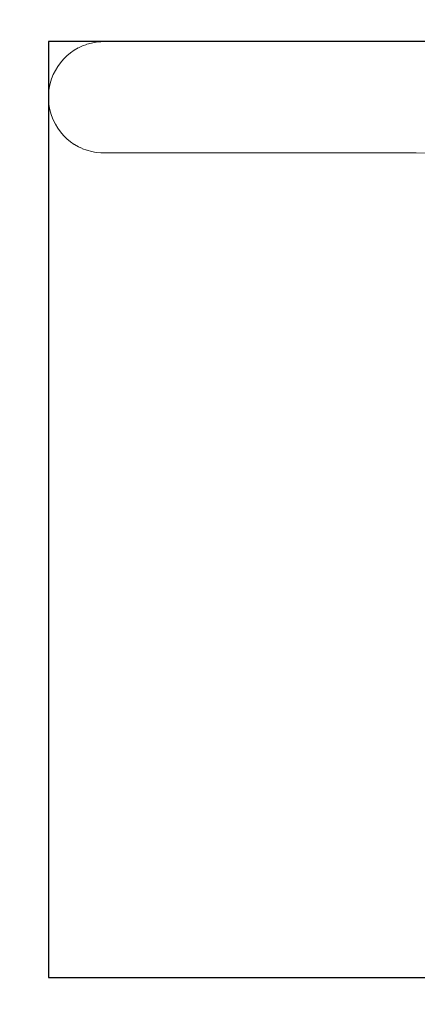
# Model space of a CAD drawing. Extents: x -2394 to -542, y 3570 to 4258.
# Drawn here: x -1107 to -1071, y 4018 to 4108 of the extents above; entities that cross this region are included whole.
import ezdxf

# ---------------------------------------------------------------- set-up
doc = ezdxf.new("R2010")
doc.units = 0
doc.header["$MEASUREMENT"] = 0
doc.linetypes.add('JIS_02_4.0', pattern=[5.5, 4, -1.5])
doc.layers.get('Defpoints').update_dxf_attribs({"color": 250})
doc.layers.add('0-03 wymiary', color=6, linetype='Continuous', lineweight=5)
doc.layers.add('ProfileEdges_Nr_Pióra__7', color=7, linetype='Continuous', lineweight=18)
doc.styles.add('1-25', font='txt', dxfattribs={"height": 7})
doc.dimstyles.new('1-25', dxfattribs={"dimtxt": 7, "dimasz": 0.2, "dimexe": 2, "dimexo": 5, "dimgap": 1.25, "dimtad": 1, "dimdec": 0, "dimrnd": 0.5, "dimtxsty": '1-25', "dimblk": 'BG dim mark', "dimcen": 0, "dimclrd": 256, "dimclre": 8, "dimclrt": 11, "dimadec": 0, "dimazin": 0, "dimtfac": 1, "dimtdec": 0, "dimtix": 1, "dimtmove": 1, "dimatfit": 3, "dimfxl": 0.5, "dimtfill": 1, "dimarcsym": 0})

# ---------------------------------------------------------------- blocks, each defined once
blk = doc.blocks.new('BG dim mark')
for p, q in [((0, -10), (0, 10)), ((10, 0), (-10, 0))]:
    blk.add_line(p, q)
at = {"color": 0, "linetype": 'ByBlock', "const_width": 1.5}
blk.add_lwpolyline([(5, 5), (-5, -5)], dxfattribs=at)
blk = doc.blocks.new('*D72')
at = {"layer": '0-03 wymiary', "color": 8, "linetype": 'JIS_02_4.0', "lineweight": -2, "transparency": 16777216}
for p, q in [((-572.089, 535.638), (-574.589, 535.638)), ((-572.089, 450.224), (-574.589, 450.224))]:
    blk.add_line(p, q, dxfattribs=at)
at = {"layer": '0-03 wymiary', "lineweight": -2, "transparency": 16777216}
blk.add_line((-572.589, 535.438), (-572.589, 450.424), dxfattribs=at)
at = {"layer": 'Defpoints', "color": 0, "transparency": 16777216}
for p in [(-562.589, 535.638), (-572.589, 450.224), (-562.589, 450.224)]:
    blk.add_point(p, dxfattribs=at)
at = {"layer": '0-03 wymiary', "lineweight": -2, "transparency": 16777216, "xscale": 0.2, "yscale": 0.2, "zscale": 0.2}
for p, rotation in [((-572.589, 535.638), 90), ((-572.589, 450.224), 270)]:
    blk.add_blockref('BG dim mark', p, dxfattribs=dict(at, rotation=rotation))
at = {"layer": '0-03 wymiary', "color": 11, "transparency": 16777216, "insert": (-577.413, 492.931), "char_height": 7, "attachment_point": 5, "rotation": 90, "style": '1-25', "bg_fill": 3, "box_fill_scale": 1.25, "bg_fill_color": 256, "bg_fill_true_color": 13158600, "bg_fill_transparency": 0}
blk.add_mtext('86', dxfattribs=at)
blk = doc.blocks.new('*D68')
at = {"layer": '0-03 wymiary', "color": 8, "linetype": 'JIS_02_4.0', "lineweight": -2, "transparency": 16777216}
for p, q in [((-572.089, 450.224), (-574.589, 450.224)), ((-572.089, 300.224), (-574.589, 300.224))]:
    blk.add_line(p, q, dxfattribs=at)
at = {"layer": '0-03 wymiary', "lineweight": -2, "transparency": 16777216}
blk.add_line((-572.589, 450.024), (-572.589, 300.424), dxfattribs=at)
at = {"layer": 'Defpoints', "color": 0, "transparency": 16777216}
for p in [(-562.589, 450.224), (-572.589, 300.224), (-517.95, 300.224)]:
    blk.add_point(p, dxfattribs=at)
at = {"layer": '0-03 wymiary', "lineweight": -2, "transparency": 16777216, "xscale": 0.2, "yscale": 0.2, "zscale": 0.2}
for p, rotation in [((-572.589, 450.224), 90), ((-572.589, 300.224), 270)]:
    blk.add_blockref('BG dim mark', p, dxfattribs=dict(at, rotation=rotation))
at = {"layer": '0-03 wymiary', "color": 11, "transparency": 16777216, "insert": (-577.413, 375.224), "char_height": 7, "attachment_point": 5, "rotation": 90, "style": '1-25', "bg_fill": 3, "box_fill_scale": 1.25, "bg_fill_color": 256, "bg_fill_true_color": 13158600, "bg_fill_transparency": 0}
blk.add_mtext('150', dxfattribs=at)
blk = doc.blocks.new('*D69')
at = {"layer": '0-03 wymiary', "color": 8, "linetype": 'JIS_02_4.0', "lineweight": -2, "transparency": 16777216}
for p, q in [((-572.089, 685.638), (-574.589, 685.638)), ((-572.089, 535.638), (-574.589, 535.638))]:
    blk.add_line(p, q, dxfattribs=at)
at = {"layer": '0-03 wymiary', "lineweight": -2, "transparency": 16777216}
blk.add_line((-572.589, 535.838), (-572.589, 685.438), dxfattribs=at)
at = {"layer": 'Defpoints', "color": 0, "transparency": 16777216}
for p in [(-572.589, 685.638), (-517.95, 685.638), (-562.589, 535.638)]:
    blk.add_point(p, dxfattribs=at)
at = {"layer": '0-03 wymiary', "lineweight": -2, "transparency": 16777216, "xscale": 0.2, "yscale": 0.2, "zscale": 0.2}
for p, rotation in [((-572.589, 685.638), 90), ((-572.589, 535.638), 270)]:
    blk.add_blockref('BG dim mark', p, dxfattribs=dict(at, rotation=rotation))
at = {"layer": '0-03 wymiary', "color": 11, "transparency": 16777216, "insert": (-577.413, 610.638), "char_height": 7, "attachment_point": 5, "rotation": 90, "style": '1-25', "bg_fill": 3, "box_fill_scale": 1.25, "bg_fill_color": 256, "bg_fill_true_color": 13158600, "bg_fill_transparency": 0}
blk.add_mtext('150', dxfattribs=at)
blk = doc.blocks.new('*D73')
at = {"layer": '0-03 wymiary', "color": 8, "linetype": 'JIS_02_4.0', "lineweight": -2, "transparency": 16777216}
for p, q in [((-712.589, 440.724), (-712.589, 438.224)), ((-562.589, 440.724), (-562.589, 438.224))]:
    blk.add_line(p, q, dxfattribs=at)
at = {"layer": '0-03 wymiary', "lineweight": -2, "transparency": 16777216}
blk.add_line((-712.389, 440.224), (-562.789, 440.224), dxfattribs=at)
at = {"layer": 'Defpoints', "color": 0, "transparency": 16777216}
for p in [(-712.589, 492.931), (-562.589, 450.224), (-562.589, 440.224)]:
    blk.add_point(p, dxfattribs=at)
at = {"layer": '0-03 wymiary', "lineweight": -2, "transparency": 16777216, "xscale": 0.2, "yscale": 0.2, "zscale": 0.2, "rotation": 180}
blk.add_blockref('BG dim mark', (-712.589, 440.224), dxfattribs=at)
at = {"layer": '0-03 wymiary', "lineweight": -2, "transparency": 16777216, "xscale": 0.2, "yscale": 0.2, "zscale": 0.2}
blk.add_blockref('BG dim mark', (-562.589, 440.224), dxfattribs=at)
at = {"layer": '0-03 wymiary', "color": 11, "transparency": 16777216, "insert": (-637.589, 445.048), "char_height": 7, "attachment_point": 5, "style": '1-25', "bg_fill": 3, "box_fill_scale": 1.25, "bg_fill_color": 256, "bg_fill_true_color": 13158600, "bg_fill_transparency": 0}
blk.add_mtext('150', dxfattribs=at)
blk = doc.blocks.new('*D71')
at = {"layer": '0-03 wymiary', "color": 8, "linetype": 'JIS_02_4.0', "lineweight": -2, "transparency": 16777216}
for p, q in [((-562.589, 440.724), (-562.589, 438.224)), ((-473.312, 440.724), (-473.312, 438.224))]:
    blk.add_line(p, q, dxfattribs=at)
at = {"layer": '0-03 wymiary', "lineweight": -2, "transparency": 16777216}
blk.add_line((-562.389, 440.224), (-473.512, 440.224), dxfattribs=at)
at = {"layer": 'Defpoints', "color": 0, "transparency": 16777216}
for p in [(-562.589, 450.224), (-473.312, 450.224), (-473.312, 440.224)]:
    blk.add_point(p, dxfattribs=at)
at = {"layer": '0-03 wymiary', "lineweight": -2, "transparency": 16777216, "xscale": 0.2, "yscale": 0.2, "zscale": 0.2, "rotation": 180}
blk.add_blockref('BG dim mark', (-562.589, 440.224), dxfattribs=at)
at = {"layer": '0-03 wymiary', "lineweight": -2, "transparency": 16777216, "xscale": 0.2, "yscale": 0.2, "zscale": 0.2}
blk.add_blockref('BG dim mark', (-473.312, 440.224), dxfattribs=at)
at = {"layer": '0-03 wymiary', "color": 11, "transparency": 16777216, "insert": (-517.95, 445.048), "char_height": 7, "attachment_point": 5, "style": '1-25', "bg_fill": 3, "box_fill_scale": 1.25, "bg_fill_color": 256, "bg_fill_true_color": 13158600, "bg_fill_transparency": 0}
blk.add_mtext('90', dxfattribs=at)
blk = doc.blocks.new('*U14')
at = {"layer": 'Defpoints'}
blk.add_lwpolyline([(-562.589, 450.224), (-473.312, 450.224), (-473.312, 535.638), (-562.589, 535.638)], close=True, dxfattribs=at)
at = {"layer": '0-03 wymiary'}
dim = blk.add_linear_dim(base=(-572.589, 450.224), p1=(-562.589, 535.638), p2=(-562.589, 450.224), angle=90, dimstyle='1-25', override={"dimfxlon": 1}, dxfattribs=at)
dim.commit()
dim.dimension.update_dxf_attribs({"geometry": '*D72', "text_midpoint": (-577.413, 492.931)})
for base, p1, p2, picture, middle in [((-572.589, 685.638), (-562.589, 535.638), (-517.95, 685.638), '*D69', (-577.413, 610.638)), ((-572.589, 300.224), (-562.589, 450.224), (-517.95, 300.224), '*D68', (-577.413, 375.224))]:
    dim = blk.add_linear_dim(base=base, p1=p1, p2=p2, angle=90, dimstyle='1-25', override={"dimfxlon": 1}, dxfattribs=at)
    dim.commit()
    dim.dimension.update_dxf_attribs({"geometry": picture, "text_midpoint": middle})
dim = blk.add_linear_dim(base=(-562.589, 440.224), p1=(-712.589, 492.931), p2=(-562.589, 450.224), dimstyle='1-25', override={"dimfxlon": 1}, dxfattribs=at)
dim.commit()
dim.dimension.update_dxf_attribs({"geometry": '*D73', "text_midpoint": (-637.589, 445.048)})
dim = blk.add_linear_dim(base=(-473.312, 440.224), p1=(-562.589, 450.224), p2=(-473.312, 450.224), dimstyle='1-25', override={"dimfxlon": 1}, dxfattribs=at)
dim.commit()
dim.dimension.update_dxf_attribs({"geometry": '*D71', "text_midpoint": (-517.95, 445.048)})

msp = doc.modelspace()

# ---------------------------------------------------------------- block references
msp.add_blockref('*U14', (-542.289, 3570.24))

# ---------------------------------------------------------------- next in the draw order: linework, layer by layer
at = {"layer": 'ProfileEdges_Nr_Pióra__7', "linetype": 'Continuous', "flags": 128}
for points in [[(-1100.536, 4105.825), (-1100.123, 4105.869)], [(-1100.112, 4105.87), (-1100.123, 4105.869)], [(-1100.112, 4105.87), (-1099.698, 4105.879)], [(-1099.687, 4105.879), (-1099.698, 4105.879)], [(-1071.35, 4105.879), (-1099.687, 4105.879)], [(-1043.013, 4105.879), (-1071.35, 4105.879)], [(-1102.867, 4104.846), (-1102.522, 4105.086)], [(-1102.517, 4105.089), (-1102.154, 4105.298)], [(-1102.149, 4105.302), (-1101.77, 4105.48)], [(-1101.763, 4105.483), (-1101.372, 4105.628)], [(-1101.364, 4105.631), (-1100.962, 4105.743)], [(-1100.954, 4105.746), (-1100.545, 4105.824)], [(-1103.778, 4103.954), (-1103.501, 4104.274)], [(-1103.499, 4104.276), (-1103.198, 4104.572)], [(-1103.195, 4104.574), (-1102.871, 4104.843)], [(-1104.438, 4102.864), (-1104.249, 4103.244)], [(-1104.248, 4103.245), (-1104.029, 4103.608)], [(-1104.026, 4103.611), (-1103.779, 4103.952)], [(-1104.718, 4102.06), (-1104.595, 4102.468)], [(-1104.595, 4102.468), (-1104.438, 4102.863)], [(-1104.859, 4101.221), (-1104.806, 4101.643)], [(-1104.806, 4101.643), (-1104.718, 4102.06)], [(-1104.877, 4100.796), (-1104.859, 4101.221)], [(-1104.859, 4100.37), (-1104.877, 4100.796)], [(-1104.806, 4099.948), (-1104.859, 4100.37)], [(-1104.718, 4099.532), (-1104.806, 4099.948)], [(-1104.595, 4099.127), (-1104.718, 4099.532)], [(-1104.438, 4098.728), (-1104.594, 4099.122)], [(-1104.248, 4098.347), (-1104.437, 4098.727)], [(-1104.028, 4097.982), (-1104.248, 4098.345)], [(-1103.778, 4097.638), (-1104.027, 4097.981)], [(-1103.499, 4097.316), (-1103.776, 4097.636)], [(-1103.195, 4097.018), (-1103.497, 4097.313)], [(-1102.867, 4096.746), (-1103.192, 4097.015)], [(-1102.517, 4096.503), (-1102.863, 4096.744)], [(-1102.149, 4096.29), (-1102.513, 4096.501)], [(-1101.763, 4096.109), (-1102.143, 4096.288)], [(-1101.364, 4095.961), (-1101.757, 4096.107)], [(-1100.954, 4095.846), (-1101.357, 4095.959)], [(-1100.536, 4095.766), (-1100.946, 4095.845)], [(-1100.112, 4095.722), (-1100.526, 4095.765)], [(-1100.112, 4095.722), (-1100.102, 4095.722)], [(-1099.687, 4095.713), (-1100.102, 4095.722)], [(-1099.675, 4095.714), (-1099.687, 4095.713)], [(-1071.35, 4095.713), (-1099.675, 4095.714)], [(-1047.272, 4095.707), (-1071.35, 4095.713)]]:
    msp.add_lwpolyline(points, dxfattribs=at)

doc.saveas('drawing.dxf')
